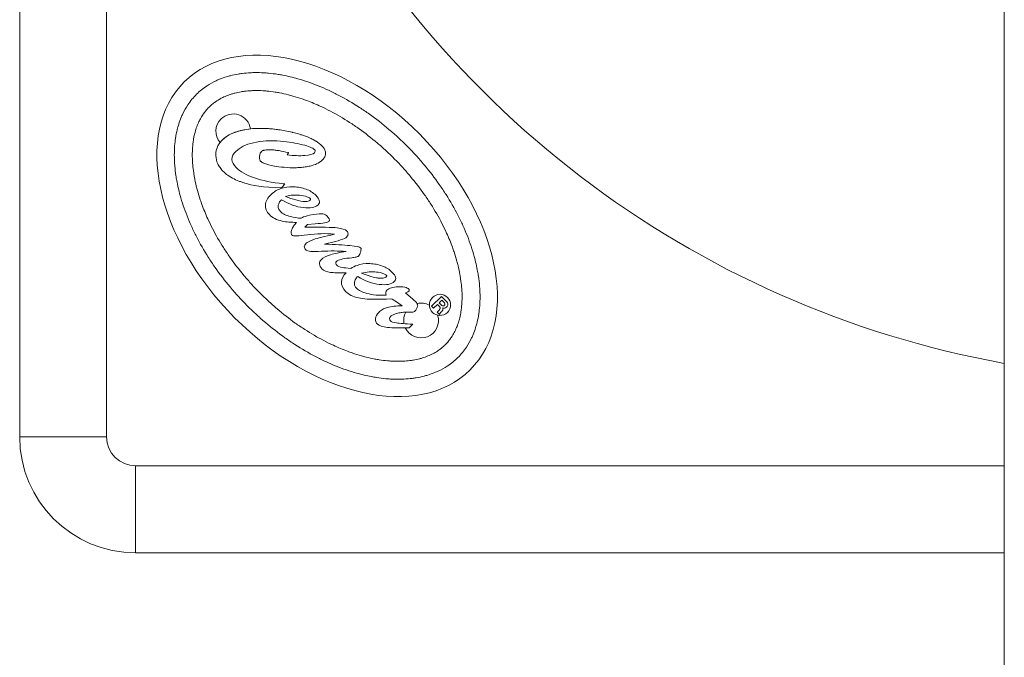
# Model space of a CAD drawing. Units: millimetres. Extents: x -7747 to 905, y 12352 to 18453.
# Drawn here: x -3857 to -3687, y 14915 to 15025 of the extents above; entities that cross this region are included whole.
import ezdxf

# ---------------------------------------------------------------- set-up
doc = ezdxf.new("R2010")
doc.units = ezdxf.units.MM

msp = doc.modelspace()

# ---------------------------------------------------------------- linework, layer by layer
at = {"color": 0, "linetype": 'Continuous', "lineweight": 0}
for p, q in [((-3856.798, 15088.719), (-3856.798, 14953.169)), ((-3686.948, 15063.133), (-3686.948, 14718.669)), ((-3686.948, 14718.669), (-3686.948, 15063.133)), ((-3841.798, 14953.169), (-3841.798, 15056.673)), ((-3810.408, 15002.211), (-3810.644, 15001.858)), ((-3811.074, 14996.84), (-3811.576, 14996.168)), ((-3811.627, 14994.099), (-3811.701, 14994.025)), ((-3807.124, 14989.824), (-3807.61, 14989.37)), ((-3805.801, 14989.937), (-3807.124, 14989.824)), ((-3803.569, 14986.596), (-3804.202, 14986.436)), ((-3799.528, 14984.084), (-3799.925, 14984.042)), ((-3798.482, 14980.851), (-3798.556, 14980.778)), ((-3795.31, 14977.653), (-3793.607, 14977.617)), ((-3789.846, 14978.189), (-3790.244, 14978.059)), ((-3790.244, 14978.059), (-3788.986, 14976.939)), ((-3789.657, 14978.293), (-3789.846, 14978.189)), ((-3785.762, 14975.723), (-3784.052, 14977.419)), ((-3784.052, 14977.419), (-3783.234, 14976.594)), ((-3792.524, 14976.967), (-3792.906, 14976.969)), ((-3791.808, 14976.451), (-3792.524, 14976.967)), ((-3790.811, 14975.801), (-3791.808, 14976.451)), ((-3788.986, 14976.939), (-3788.883, 14976.836)), ((-3788.883, 14976.836), (-3788.476, 14976.482)), ((-3785.411, 14975.369), (-3785.762, 14975.723)), ((-3784.748, 14976.027), (-3785.411, 14975.369)), ((-3784.382, 14975.659), (-3784.748, 14976.027)), ((-3784.453, 14976.319), (-3783.996, 14976.773)), ((-3783.982, 14975.845), (-3784.453, 14976.319)), ((-3783.526, 14976.298), (-3783.996, 14976.773)), ((-3784.358, 14974.308), (-3784.753, 14974.706)), ((-3784.694, 14974.823), (-3784.399, 14975.116)), ((-3784.314, 14974.352), (-3784.358, 14974.308)), ((-3783.989, 14974.82), (-3784.196, 14974.615)), ((-3788.975, 14972.624), (-3789.593, 14972.01)), ((-3841.798, 14953.169), (-3856.798, 14953.169)), ((-3686.948, 14948.169), (-3836.798, 14948.169)), ((-3836.798, 14948.169), (-3836.798, 14933.169)), ((-3836.798, 14933.169), (-3686.948, 14933.169))]:
    msp.add_line(p, q, dxfattribs=at)
for centre, radius, start, end in [((-3656.798, 15133.169), 170, 205.41228, 259.78439), ((-3819.955, 15005.905), 3, 134.77743, 220.46833), ((-3819.955, 15005.905), 3, 8.13894, 134.77743), ((-3807.656, 15032.342), 35.666, 264.06554, 264.50148), ((-3787.555, 14973.252), 3, 61.49502, 103.23347), ((-3783.775, 14976.092), 0.323, 229.91078, 39.64409), ((-3787.555, 14973.252), 3, 151.20684, 190.19088), ((-3787.555, 14973.252), 3, 204.96788, 17.85051), ((-3836.798, 14953.169), 20, 180, 270), ((-3836.798, 14953.169), 5, 180, 270)]:
    msp.add_arc(centre, radius, start, end, dxfattribs=at)
for centre, major_axis, ratio, start_param, end_param in [((-3803.755, 14989.579), (-24.652, 24.845), 0.6424592, -3.141592653589785, 3.141592653589801), ((-3802.978, 15007.656), (-10.018, -15.184), 0.7145871, 0.2458238, 0.3805048), ((-3829.776, 14763.036), (-27.688, -225.068), 0.2871658, -3.1355874, -3.0645547)]:
    msp.add_ellipse(centre, major_axis=major_axis, ratio=ratio, start_param=start_param, end_param=end_param, dxfattribs=at)
at = {"color": 0, "linetype": 'Continuous', "lineweight": 0, "extrusion": (0, 0, -1)}
for centre, major_axis, ratio, start_param, end_param in [((-3812.188, 15001.007), (3.153, 0.029), 0.2975978, 2.7582971, 2.8593149), ((-3812.188, 15001.007), (3.153, 0.029), 0.2975978, 2.4366298, 2.6544789), ((-3907.984, 14825.043), (101.388, 170.508), 0.1464756, -0.029569, 0.0378248), ((-6775.086, 16031.622), (2969.964, -1037.961), 0.0120636, -0.0247743, -0.007423), ((-3814.535, 15047.658), (8.352, -54.892), 0.3396566, 0.0906712, 0.278345), ((-3946.179, 15113.279), (140.927, -119.953), 0.0883874, 0.0074521, 0.1331145), ((-3806.742, 14994.222), (-0.0985, 0.0636), 0.8263137, 1.8305642, 2.0342144), ((-3676.769, 15016.546), (130.685, 31.067), 0.0340689, 2.9462263, 3.1207952), ((-3785.284, 14980.059), (19.822, -3.089), 0.2159606, -2.9838824, -2.7313441), ((-3802.302, 14964.583), (8.522, 17.883), 0.5527036, -0.2439817, -0.0437151), ((-3789.253, 14983.558), (14.42, 1.792), 0.0722587, 2.4750273, 2.8838441), ((-3793.33, 14980.878), (7.928, 1.38), 0.4582047, -3.0187675, -2.6162399), ((-3801.397, 15035.356), (8.348, -55.841), 0.3374269, 0.0892383, 0.2751888), ((-3797.268, 14969.449), (2.504, 12.089), 0.698182, -0.3494458, -0.0554609), ((-8804.233, 19109.683), (5012.151, -4129.607), 0.0145613, 0.0014629, 0.0228319), ((-3796.458, 14980.93), (4.524, -0.502), 0.3684179, -0.1646671, 0.2888977), ((-3790.103, 14977.288), (5.701, 0.294), 0.0349981, 2.0866423, 2.5784712), ((-3771.313, 14969.377), (24.066, -4.356), 0.241891, 3.1170489, 3.3091484), ((-3784.686, 14977.835), (1.371, -2.399), 0.5051393, -0.1349536, 0.1438137), ((-3783.672, 14978.1), (11.642, 5.145), 0.288543, 3.0316608, 3.3095453), ((-3579.57, 15024.906), (215.457, 52.117), 0.0430561, 2.9267277, 3.026239)]:
    msp.add_ellipse(centre, major_axis=major_axis, ratio=ratio, start_param=start_param, end_param=end_param, dxfattribs=at)
at = {"color": 0, "linetype": 'Continuous', "lineweight": 0}
for points, knots in [([(-3826.294, 15012.294), (-3826.846, 15011.746), (-3827.715, 15010.69), (-3828.51, 15009.281), (-3829.017, 15008.139), (-3829.309, 15007.333), (-3829.615, 15006.274), (-3829.811, 15005.385), (-3829.992, 15004.224), (-3830.085, 15003.258), (-3830.133, 15002.005), (-3830.117, 15000.969), (-3830.027, 14999.636), (-3829.898, 14998.543), (-3829.619, 14996.866), (-3829.226, 14995.146), (-3828.421, 14992.509), (-3827.48, 14990.123), (-3826.034, 14987.135), (-3824.668, 14984.756), (-3822.722, 14981.843), (-3820.984, 14979.578), (-3818.617, 14976.87), (-3816.579, 14974.816), (-3813.888, 14972.427), (-3811.637, 14970.672), (-3808.739, 14968.703), (-3806.372, 14967.319), (-3803.394, 14965.85), (-3801.016, 14964.89), (-3798.386, 14964.065), (-3796.669, 14963.658), (-3794.994, 14963.366), (-3793.901, 14963.229), (-3792.57, 14963.128), (-3791.534, 14963.104), (-3790.281, 14963.143), (-3789.313, 14963.228), (-3788.151, 14963.4), (-3787.261, 14963.589), (-3786.199, 14963.887), (-3785.392, 14964.173), (-3784.245, 14964.671), (-3783.184, 14965.26), (-3781.753, 14966.302), (-3780.65, 14967.397), (-3779.596, 14968.819), (-3779, 14969.876), (-3778.493, 14971.019), (-3778.2, 14971.824), (-3777.894, 14972.883), (-3777.698, 14973.772), (-3777.517, 14974.933), (-3777.425, 14975.9), (-3777.376, 14977.152), (-3777.392, 14978.188), (-3777.482, 14979.521), (-3777.611, 14980.615), (-3777.89, 14982.291), (-3778.284, 14984.011), (-3779.088, 14986.648), (-3780.03, 14989.034), (-3781.476, 14992.023), (-3782.842, 14994.401), (-3784.788, 14997.314), (-3786.525, 14999.579), (-3788.893, 15002.288), (-3790.931, 15004.341), (-3793.621, 15006.73), (-3795.873, 15008.485), (-3798.77, 15010.454), (-3801.138, 15011.838), (-3804.115, 15013.307), (-3806.494, 15014.267), (-3809.124, 15015.092), (-3810.841, 15015.499), (-3812.515, 15015.791), (-3813.608, 15015.928), (-3814.94, 15016.029), (-3815.976, 15016.053), (-3817.229, 15016.014), (-3818.196, 15015.929), (-3819.358, 15015.757), (-3820.249, 15015.568), (-3821.311, 15015.27), (-3822.118, 15014.984), (-3823.265, 15014.486), (-3824.679, 15013.702), (-3825.742, 15012.841), (-3826.294, 15012.294)], [0, 0, 0, 0, 0.1308997, 0.2290745, 0.2617994, 0.3272492, 0.3599742, 0.425424, 0.4581489, 0.5235988, 0.5563237, 0.6217735, 0.6544985, 0.7199483, 0.7526732, 0.850848, 0.9162979, 1.0471976, 1.1126474, 1.2435471, 1.3089969, 1.4398966, 1.5053465, 1.6362462, 1.701696, 1.8325957, 1.8980456, 2.0289453, 2.0943951, 2.2252948, 2.2907446, 2.3889194, 2.4216443, 2.4870942, 2.5198191, 2.585269, 2.6179939, 2.6834437, 2.7161686, 2.7816185, 2.8143434, 2.8797933, 2.9125182, 3.010693, 3.0761428, 3.2070425, 3.2724923, 3.3706671, 3.403392, 3.4688419, 3.5015668, 3.5670167, 3.5997416, 3.6651914, 3.6979164, 3.7633662, 3.7960911, 3.861541, 3.8942659, 3.9924407, 4.0578905, 4.1887902, 4.2542401, 4.3851397, 4.4505896, 4.5814893, 4.6469391, 4.7778388, 4.8432887, 4.9741884, 5.0396382, 5.1705379, 5.2359878, 5.3668874, 5.4323373, 5.5305121, 5.563237, 5.6286868, 5.6614118, 5.7268616, 5.7595865, 5.8250364, 5.8577613, 5.9232111, 5.9559361, 6.0213859, 6.0541108, 6.1522856, 6.2831853, 6.2831853, 6.2831853, 6.2831853]), ([(-3824.111, 15010.093), (-3823.909, 15010.293), (-3823.54, 15010.624), (-3823.078, 15010.97), (-3822.713, 15011.215), (-3822.461, 15011.371), (-3822.067, 15011.595), (-3821.654, 15011.805), (-3820.994, 15012.092), (-3820.365, 15012.316), (-3819.521, 15012.552), (-3818.801, 15012.705), (-3817.846, 15012.847), (-3817.038, 15012.918), (-3815.976, 15012.951), (-3815.086, 15012.931), (-3813.929, 15012.844), (-3812.969, 15012.723), (-3811.732, 15012.508), (-3810.714, 15012.282), (-3809.414, 15011.934), (-3808.353, 15011.601), (-3806.74, 15011.022), (-3805.1, 15010.336), (-3802.623, 15009.113), (-3800.418, 15007.825), (-3797.71, 15005.985), (-3795.598, 15004.339), (-3793.071, 15002.096), (-3791.155, 15000.165), (-3788.932, 14997.621), (-3787.302, 14995.496), (-3785.483, 14992.774), (-3784.212, 14990.559), (-3783.008, 14988.072), (-3782.335, 14986.427), (-3781.769, 14984.809), (-3781.444, 14983.746), (-3781.106, 14982.443), (-3780.889, 14981.424), (-3780.682, 14980.185), (-3780.57, 14979.224), (-3780.491, 14978.066), (-3780.478, 14977.176), (-3780.519, 14976.115), (-3780.597, 14975.307), (-3780.746, 14974.353), (-3780.904, 14973.634), (-3781.148, 14972.793), (-3781.376, 14972.165), (-3781.7, 14971.434), (-3781.989, 14970.893), (-3782.346, 14970.327), (-3782.6, 14969.974), (-3782.869, 14969.638), (-3783.056, 14969.422), (-3783.298, 14969.163), (-3783.499, 14968.964), (-3783.76, 14968.724), (-3783.977, 14968.539), (-3784.315, 14968.272), (-3784.67, 14968.02), (-3785.238, 14967.668), (-3785.782, 14967.384), (-3786.515, 14967.065), (-3787.145, 14966.842), (-3787.988, 14966.605), (-3788.708, 14966.452), (-3789.663, 14966.31), (-3790.472, 14966.239), (-3791.534, 14966.206), (-3792.423, 14966.226), (-3793.58, 14966.314), (-3794.541, 14966.434), (-3795.778, 14966.65), (-3796.796, 14966.875), (-3798.096, 14967.224), (-3799.156, 14967.556), (-3800.77, 14968.135), (-3802.41, 14968.821), (-3804.887, 14970.044), (-3807.092, 14971.332), (-3809.8, 14973.172), (-3811.912, 14974.818), (-3814.439, 14977.062), (-3816.354, 14978.992), (-3818.578, 14981.536), (-3820.208, 14983.661), (-3822.027, 14986.384), (-3823.298, 14988.598), (-3824.501, 14991.085), (-3825.174, 14992.73), (-3825.741, 14994.348), (-3826.065, 14995.411), (-3826.404, 14996.714), (-3826.621, 14997.733), (-3826.827, 14998.972), (-3826.94, 14999.934), (-3827.018, 15001.091), (-3827.032, 15001.981), (-3826.991, 15003.043), (-3826.913, 15003.85), (-3826.764, 15004.804), (-3826.605, 15005.523), (-3826.362, 15006.365), (-3826.134, 15006.993), (-3825.842, 15007.65), (-3825.629, 15008.062), (-3825.402, 15008.453), (-3825.243, 15008.704), (-3824.995, 15009.067), (-3824.646, 15009.526), (-3824.312, 15009.893), (-3824.111, 15010.093)], [0, 0, 0, 0, 0.0654498, 0.1145372, 0.1308997, 0.1636246, 0.1799871, 0.2290745, 0.2617994, 0.3272492, 0.3599742, 0.425424, 0.4581489, 0.5235988, 0.5563237, 0.6217735, 0.6544985, 0.7199483, 0.7526732, 0.8181231, 0.850848, 0.9162979, 0.9490228, 1.0471976, 1.1126474, 1.2435471, 1.3089969, 1.4398966, 1.5053465, 1.6362462, 1.701696, 1.8325957, 1.8980456, 2.0289453, 2.0943951, 2.1925699, 2.2252948, 2.2907446, 2.3234696, 2.3889194, 2.4216443, 2.4870942, 2.5198191, 2.585269, 2.6179939, 2.6834437, 2.7161686, 2.7816185, 2.8143434, 2.8797933, 2.9125182, 2.977968, 3.010693, 3.0597803, 3.0761428, 3.1088677, 3.1252302, 3.1579551, 3.1743176, 3.2070425, 3.223405, 3.2724923, 3.3052173, 3.3706671, 3.403392, 3.4688419, 3.5015668, 3.5670167, 3.5997416, 3.6651914, 3.6979164, 3.7633662, 3.7960911, 3.861541, 3.8942659, 3.9597157, 3.9924407, 4.0578905, 4.0906154, 4.1887902, 4.2542401, 4.3851397, 4.4505896, 4.5814893, 4.6469391, 4.7778388, 4.8432887, 4.9741884, 5.0396382, 5.1705379, 5.2359878, 5.3341625, 5.3668874, 5.4323373, 5.4650622, 5.5305121, 5.563237, 5.6286868, 5.6614118, 5.7268616, 5.7595865, 5.8250364, 5.8577613, 5.9232111, 5.9559361, 6.0213859, 6.0541108, 6.1031982, 6.1195607, 6.1522856, 6.1686481, 6.2177355, 6.2831853, 6.2831853, 6.2831853, 6.2831853]), ([(-3812.125, 15006.18), (-3812.265, 15006.201), (-3812.399, 15006.219), (-3814.309, 15006.466), (-3816.179, 15006.517), (-3817.952, 15006.188), (-3817.952, 15006.188), (-3817.952, 15006.188)], [1.2588503, 1.2588503, 1.2588503, 1.2588503, 1.6235555, 1.6235555, 6.7809881, 6.7809881, 6.7810437, 6.7810437, 6.7810437, 6.7810437]), ([(-3817.952, 15006.188), (-3817.952, 15006.188), (-3817.952, 15006.188), (-3817.952, 15006.188), (-3817.953, 15006.188), (-3817.954, 15006.187), (-3817.955, 15006.187), (-3817.957, 15006.187), (-3817.959, 15006.187), (-3817.974, 15006.184), (-3817.987, 15006.181), (-3818.027, 15006.174), (-3818.053, 15006.169), (-3818.132, 15006.154), (-3818.184, 15006.143), (-3818.438, 15006.09), (-3818.639, 15006.043), (-3819.208, 15005.892), (-3819.574, 15005.774), (-3820.251, 15005.498), (-3820.566, 15005.344), (-3821.005, 15005.078), (-3821.142, 15004.988), (-3821.814, 15004.495), (-3822.181, 15004.068), (-3822.552, 15003.496), (-3822.665, 15003.278), (-3822.804, 15002.912), (-3822.987, 15002.427), (-3822.959, 15001.745)], [0.36203941, 0.36203941, 0.36203941, 0.36203941, 0.36210453, 0.36210453, 0.36218137, 0.36218137, 0.36248868, 0.36248868, 0.36310312, 0.36310312, 0.36800979, 0.36800979, 0.37777607, 0.37777607, 0.3971214, 0.3971214, 0.47203225, 0.47203225, 0.61084296, 0.61084296, 0.73747545, 0.73747545, 0.79716713, 0.79716713, 1.0400636, 1.0400636, 1.17752822, 1.17752822, 1.25885005, 1.25885005, 1.25885005, 1.25885005]), ([(-3809.66, 15005.701), (-3809.706, 15005.713), (-3809.753, 15005.725), (-3810.568, 15005.929), (-3811.424, 15006.074), (-3812.125, 15006.18)], [6.7810451, 6.7810451, 6.7810451, 6.7810451, 6.8906968, 6.8906968, 8.7125138, 8.7125138, 8.7125138, 8.7125138]), ([(-3807.52, 15005.077), (-3807.677, 15005.13), (-3807.877, 15005.197), (-3808.33, 15005.339), (-3808.507, 15005.393), (-3809.007, 15005.538), (-3809.333, 15005.624), (-3809.66, 15005.701)], [8.7125143, 8.7125143, 8.7125143, 8.7125143, 9.3772419, 9.3772419, 9.8022276, 9.8022276, 10.5752727, 10.5752727, 10.5752727, 10.5752727]), ([(-3805.834, 15004.292), (-3806.044, 15004.411), (-3806.279, 15004.533), (-3806.642, 15004.707), (-3806.785, 15004.773), (-3807.005, 15004.869), (-3807.081, 15004.901), (-3807.257, 15004.974), (-3807.367, 15005.019), (-3807.52, 15005.077)], [10.5752734, 10.5752734, 10.5752734, 10.5752734, 12.0776432, 12.0776432, 13.0450561, 13.0450561, 13.5537077, 13.5537077, 14.2108197, 14.2108197, 14.2108197, 14.2108197]), ([(-3811.344, 14996.867), (-3813.295, 14997.07), (-3814.95, 14997.406), (-3816.296, 14997.86), (-3817.717, 14998.35), (-3818.773, 14998.941), (-3819.46, 14999.634), (-3819.927, 15000.104), (-3820.16, 15000.574), (-3820.174, 15001.06), (-3820.171, 15001.559), (-3819.95, 15002.013), (-3819.522, 15002.438), (-3818.845, 15003.11), (-3817.829, 15003.619), (-3816.448, 15003.938), (-3815.066, 15004.255), (-3813.526, 15004.351), (-3811.795, 15004.199), (-3810.401, 15004.09), (-3809.153, 15003.895), (-3808.039, 15003.596), (-3806.909, 15003.312), (-3806.236, 15003.046), (-3805.972, 15002.78), (-3805.871, 15002.677), (-3805.811, 15002.589), (-3805.811, 15002.501), (-3805.828, 15002.399), (-3805.871, 15002.295), (-3805.959, 15002.208), (-3806.195, 15001.974), (-3806.768, 15001.814), (-3807.635, 15001.745), (-3808.516, 15001.66), (-3809.514, 15001.694), (-3810.644, 15001.858)], [0.00118376, 0.00118376, 0.00118376, 0.00118376, 0.02702703, 0.02702703, 0.02702704, 0.05405405, 0.05405405, 0.05405406, 0.08108108, 0.08108108, 0.08108109, 0.10810811, 0.10810811, 0.10810812, 0.13513514, 0.13513514, 0.13513515, 0.16216216, 0.16216216, 0.16216217, 0.18918919, 0.18918919, 0.1891892, 0.21621622, 0.21621622, 0.21621623, 0.24324324, 0.24324324, 0.24324325, 0.27027027, 0.27027027, 0.27027028, 0.2972973, 0.2972973, 0.29729731, 0.32432433, 0.32432433, 0.32432433, 0.32432433]), ([(-3804.052, 15002.171), (-3804.052, 15002.188), (-3804.053, 15002.204), (-3804.068, 15002.424), (-3804.124, 15002.617), (-3804.268, 15002.907), (-3804.332, 15003.009), (-3804.441, 15003.158), (-3804.482, 15003.208), (-3804.546, 15003.282), (-3804.569, 15003.307), (-3804.603, 15003.345), (-3804.615, 15003.357), (-3804.633, 15003.376), (-3804.639, 15003.382), (-3804.648, 15003.391), (-3804.651, 15003.395), (-3804.656, 15003.399), (-3804.657, 15003.401), (-3804.659, 15003.403), (-3804.66, 15003.404), (-3804.661, 15003.405), (-3804.662, 15003.405), (-3804.662, 15003.406), (-3804.663, 15003.406), (-3804.828, 15003.573), (-3805.006, 15003.728), (-3805.292, 15003.946), (-3805.394, 15004.018), (-3805.552, 15004.122), (-3805.606, 15004.156), (-3805.689, 15004.207), (-3805.718, 15004.224), (-3805.775, 15004.258), (-3805.804, 15004.275), (-3805.834, 15004.292)], [14.2108205, 14.2108205, 14.2108205, 14.2108205, 14.3172347, 14.3172347, 15.6254063, 15.6254063, 16.3972798, 16.3972798, 16.8125726, 16.8125726, 17.0287922, 17.0287922, 17.1391665, 17.1391665, 17.1949332, 17.1949332, 17.2229629, 17.2229629, 17.2370146, 17.2370146, 17.2440497, 17.2440497, 17.2475695, 17.2475695, 17.24933, 17.24933, 18.7589043, 18.7589043, 19.5592588, 19.5592588, 19.9742651, 19.9742651, 20.1859833, 20.1859833, 20.4002833, 20.4002833, 20.4002833, 20.4002833]), ([(-3822.959, 15001.745), (-3822.959, 15001.738), (-3822.959, 15001.73), (-3822.943, 15001.232), (-3822.832, 15000.763), (-3822.519, 15000.079), (-3822.387, 14999.853), (-3822.156, 14999.527), (-3822.071, 14999.417), (-3821.936, 14999.257), (-3821.889, 14999.204), (-3821.817, 14999.124), (-3821.792, 14999.098), (-3821.754, 14999.058), (-3821.742, 14999.045), (-3821.43, 14998.723), (-3820.924, 14998.27), (-3819.74, 14997.633), (-3819.384, 14997.472), (-3818.829, 14997.254), (-3818.633, 14997.183), (-3818.334, 14997.083), (-3818.232, 14997.05), (-3818.076, 14997.002), (-3818.024, 14996.986), (-3816.788, 14996.621), (-3814.854, 14996.162), (-3811.576, 14996.168), (-3811.576, 14996.168), (-3811.576, 14996.168), (-3811.576, 14996.169), (-3811.574, 14996.171), (-3811.572, 14996.173), (-3811.565, 14996.183), (-3811.558, 14996.192), (-3811.498, 14996.272), (-3811.445, 14996.344), (-3811.391, 14996.416)], [0.05293851, 0.05293851, 0.05293851, 0.05293851, 0.05382794, 0.05382794, 0.11193188, 0.11193188, 0.14291895, 0.14291895, 0.15925609, 0.15925609, 0.16769404, 0.16769404, 0.17198666, 0.17198666, 0.17415211, 0.17415211, 0.22505357, 0.22505357, 0.24570015, 0.24570015, 0.25676016, 0.25676016, 0.26248445, 0.26248445, 0.26539608, 0.26539608, 0.33106703, 0.33106703, 0.33107122, 0.33107122, 0.33122079, 0.33122079, 0.3319361, 0.3319361, 0.33509834, 0.33509834, 0.36203938, 0.36203938, 0.36203938, 0.36203938]), ([(-3815.429, 15001.555), (-3815.445, 15001.366), (-3815.433, 15001.241), (-3815.408, 15001.085), (-3815.389, 15001.015), (-3815.317, 15000.834), (-3815.257, 15000.762), (-3815.144, 15000.648), (-3815.056, 15000.59), (-3814.816, 15000.458), (-3814.627, 15000.396), (-3814.41, 15000.303), (-3814.04, 15000.181), (-3813.411, 15000.021)], [33.8661385, 33.8661385, 33.8661385, 33.8661385, 34.0813041, 34.0813041, 34.2581456, 34.2581456, 34.5617348, 34.5617348, 35.0376716, 35.0376716, 35.8844013, 35.8844013, 39.2252581, 39.2252581, 39.2252581, 39.2252581]), ([(-3813.444, 15002.735), (-3813.558, 15002.738), (-3813.658, 15002.738), (-3813.932, 15002.736), (-3814.113, 15002.728), (-3814.417, 15002.695), (-3814.559, 15002.673), (-3814.741, 15002.621), (-3814.795, 15002.603), (-3814.983, 15002.523), (-3815.05, 15002.461), (-3815.173, 15002.333), (-3815.24, 15002.227), (-3815.324, 15002.038), (-3815.35, 15001.96), (-3815.382, 15001.837), (-3815.392, 15001.794), (-3815.404, 15001.727), (-3815.408, 15001.704), (-3815.419, 15001.636), (-3815.425, 15001.594), (-3815.429, 15001.555)], [39.22525825, 39.22525825, 39.22525825, 39.22525825, 39.26135706, 39.26135706, 39.32157658, 39.32157658, 39.36838322, 39.36838322, 39.38771543, 39.38771543, 39.43945336, 39.43945336, 39.56281677, 39.56281677, 39.64335158, 39.64335158, 39.68728353, 39.68728353, 39.71026587, 39.71026587, 39.75496464, 39.75496464, 39.75496464, 39.75496464]), ([(-3812.051, 15002.569), (-3812.051, 15002.569), (-3812.051, 15002.569), (-3812.051, 15002.569), (-3812.051, 15002.569), (-3812.051, 15002.569), (-3812.051, 15002.569), (-3812.051, 15002.569), (-3812.051, 15002.569), (-3812.052, 15002.569), (-3812.052, 15002.569), (-3812.054, 15002.569), (-3812.054, 15002.569), (-3812.116, 15002.579), (-3812.176, 15002.588), (-3812.355, 15002.615), (-3812.474, 15002.632), (-3812.709, 15002.663), (-3812.826, 15002.678), (-3813.15, 15002.713), (-3813.307, 15002.732), (-3813.444, 15002.735)], [39.75496471, 39.75496471, 39.75496471, 39.75496471, 39.75496741, 39.75496741, 39.7549705, 39.7549705, 39.7549829, 39.7549829, 39.75500768, 39.75500768, 39.75510682, 39.75510682, 39.75530506, 39.75530506, 39.767928, 39.767928, 39.79275023, 39.79275023, 39.81696089, 39.81696089, 39.86019181, 39.86019181, 39.86019181, 39.86019181]), ([(-3810.644, 15001.858), (-3810.644, 15001.858), (-3810.644, 15001.858), (-3810.644, 15001.858), (-3810.644, 15001.858), (-3810.644, 15001.858), (-3810.643, 15001.858), (-3810.642, 15001.86), (-3810.642, 15001.861), (-3810.629, 15001.881), (-3810.616, 15001.899), (-3810.584, 15001.948), (-3810.563, 15001.979), (-3810.502, 15002.071), (-3810.462, 15002.131), (-3810.418, 15002.197), (-3810.414, 15002.203), (-3810.409, 15002.21), (-3810.409, 15002.21), (-3810.408, 15002.211), (-3810.408, 15002.211), (-3810.408, 15002.211), (-3810.408, 15002.211), (-3810.408, 15002.211), (-3810.408, 15002.211), (-3810.408, 15002.211), (-3810.408, 15002.211), (-3810.409, 15002.211), (-3810.409, 15002.211), (-3810.41, 15002.212), (-3810.411, 15002.212), (-3810.427, 15002.216), (-3810.441, 15002.22), (-3811.024, 15002.368), (-3811.552, 15002.495), (-3812.051, 15002.569), (-3812.051, 15002.569), (-3812.051, 15002.569)], [39.8601918, 39.8601918, 39.8601918, 39.8601918, 39.8601968, 39.8601968, 39.860386, 39.860386, 39.8612902, 39.8612902, 39.8716649, 39.8716649, 40.0050653, 40.0050653, 40.2341053, 40.2341053, 40.677979, 40.677979, 40.7221057, 40.7221057, 40.725951, 40.725951, 40.7266747, 40.7266747, 40.7267269, 40.7267269, 40.7267465, 40.7267465, 40.7268437, 40.7268437, 40.7270381, 40.7270381, 40.7285931, 40.7285931, 40.7534691, 40.7534691, 41.702048, 41.702048, 41.702051, 41.702051, 41.702051, 41.702051]), ([(-3806.718, 14999.907), (-3806.192, 15000.08), (-3805.822, 15000.18), (-3805.22, 15000.461), (-3804.867, 15000.69), (-3804.57, 15000.984), (-3804.57, 15000.984), (-3804.57, 15000.984), (-3804.57, 15000.984), (-3804.57, 15000.984), (-3804.57, 15000.984), (-3804.57, 15000.984), (-3804.57, 15000.984), (-3804.57, 15000.984), (-3804.57, 15000.984), (-3804.569, 15000.985), (-3804.569, 15000.985), (-3804.566, 15000.988), (-3804.563, 15000.991), (-3804.549, 15001.005), (-3804.538, 15001.016), (-3804.507, 15001.049), (-3804.486, 15001.072), (-3804.389, 15001.182), (-3804.32, 15001.277), (-3804.206, 15001.472), (-3804.16, 15001.571), (-3804.07, 15001.839), (-3804.047, 15002.005), (-3804.052, 15002.171)], [20.400284, 20.400284, 20.400284, 20.400284, 22.0990183, 22.0990183, 24.9748828, 24.9748828, 24.974998, 24.974998, 24.9750926, 24.9750926, 24.9754707, 24.9754707, 24.9762268, 24.9762268, 24.9777389, 24.9777389, 24.9807623, 24.9807623, 25.0049132, 25.0049132, 25.1008782, 25.1008782, 25.2898387, 25.2898387, 26.0112686, 26.0112686, 26.6912468, 26.6912468, 27.7644206, 27.7644206, 27.7644206, 27.7644206]), ([(-3813.411, 15000.021), (-3813.411, 15000.021), (-3813.411, 15000.021), (-3812.788, 14999.879), (-3811.54, 14999.683), (-3810.154, 14999.627)], [30.5795614, 30.5795614, 30.5795614, 30.5795614, 30.5796653, 30.5796653, 33.8661385, 33.8661385, 33.8661385, 33.8661385]), ([(-3810.154, 14999.627), (-3810.154, 14999.627), (-3810.154, 14999.627), (-3810.154, 14999.627), (-3810.153, 14999.627), (-3810.153, 14999.627), (-3810.153, 14999.627), (-3810.152, 14999.627), (-3810.151, 14999.627), (-3810.149, 14999.627), (-3810.148, 14999.627), (-3810.144, 14999.627), (-3810.141, 14999.627), (-3810.133, 14999.626), (-3810.128, 14999.626), (-3810.112, 14999.626), (-3810.101, 14999.626), (-3810.069, 14999.625), (-3810.047, 14999.624), (-3809.942, 14999.622), (-3809.857, 14999.621), (-3809.61, 14999.619), (-3809.447, 14999.62), (-3808.981, 14999.628), (-3808.676, 14999.641), (-3808.099, 14999.684), (-3807.822, 14999.713), (-3807.233, 14999.797), (-3806.957, 14999.851), (-3806.718, 14999.907)], [27.7644206, 27.7644206, 27.7644206, 27.7644206, 27.7644848, 27.7644848, 27.764884, 27.764884, 27.7652832, 27.7652832, 27.7668798, 27.7668798, 27.7700721, 27.7700721, 27.7764532, 27.7764532, 27.7892018, 27.7892018, 27.8146445, 27.8146445, 27.8653116, 27.8653116, 28.0650762, 28.0650762, 28.4508936, 28.4508936, 29.1695244, 29.1695244, 29.8236463, 29.8236463, 30.5795614, 30.5795614, 30.5795614, 30.5795614]), ([(-3809.565, 14996.322), (-3809.187, 14996.313), (-3808.811, 14996.276), (-3808.078, 14996.14), (-3807.723, 14996.043), (-3807.378, 14995.916)], [-0.22346337, -0.22346337, -0.22346337, -0.22346337, -0.11022094, -0.11022094, 0, 0, 0, 0]), ([(-3810.95, 14994.653), (-3810.359, 14994.821), (-3809.593, 14994.959), (-3808.518, 14994.882), (-3807.947, 14994.832), (-3807.351, 14994.666), (-3807.146, 14994.602), (-3806.853, 14994.439), (-3806.799, 14994.401), (-3806.709, 14994.325), (-3806.685, 14994.303), (-3806.668, 14994.287), (-3806.667, 14994.286), (-3806.666, 14994.285)], [-0.23992148, -0.23992148, -0.23992148, -0.23992148, -0.05539849, -0.05539849, -0.01524051, -0.01524051, -0.00555141, -0.00555141, -0.00177257, -0.00177257, -0.00011392, -0.00011392, 0, 0, 0, 0]), ([(-3806.652, 14994.266), (-3806.648, 14994.261), (-3806.643, 14994.255), (-3806.638, 14994.243), (-3806.636, 14994.237), (-3806.631, 14994.215), (-3806.63, 14994.202), (-3806.635, 14994.163), (-3806.646, 14994.141), (-3806.691, 14994.055), (-3806.705, 14994.034), (-3806.809, 14993.949), (-3806.879, 14993.902), (-3807.14, 14993.825), (-3807.316, 14993.796), (-3808.48, 14993.803), (-3809.744, 14994.196), (-3810.95, 14994.653)], [-0.038172585, -0.038172585, -0.038172585, -0.038172585, -0.036263558, -0.036263558, -0.035352093, -0.035352093, -0.033996436, -0.033996436, -0.031368227, -0.031368227, -0.026860346, -0.026860346, -0.021924406, -0.021924406, -0.017176341, -0.017176341, -0.0000616, -0.0000616, -0.0000616, -0.0000616]), ([(-3811.701, 14994.025), (-3811.755, 14993.972), (-3811.934, 14993.795), (-3812.104, 14993.457), (-3812.138, 14993.372), (-3812.186, 14993.2), (-3812.2, 14993.114), (-3812.205, 14993.028)], [-0.13942251, -0.13942251, -0.13942251, -0.13942251, -0.05342339, -0.05342339, -0.02601663, -0.02601663, 0, 0, 0, 0]), ([(-3803.872, 14991.382), (-3803.763, 14991.272), (-3803.647, 14991.145), (-3803.525, 14990.973), (-3803.492, 14990.922), (-3803.447, 14990.833), (-3803.429, 14990.79), (-3803.421, 14990.748)], [-0.076007318, -0.076007318, -0.076007318, -0.076007318, -0.029979611, -0.029979611, -0.012846056, -0.012846056, 0, 0, 0, 0]), ([(-3809.031, 14990.185), (-3809.473, 14990.186), (-3809.924, 14990.203), (-3810.738, 14990.274), (-3811.127, 14990.324), (-3811.494, 14990.399)], [-0.24455307, -0.24455307, -0.24455307, -0.24455307, -0.11252125, -0.11252125, 0, 0, 0, 0]), ([(-3809.872, 14988.938), (-3809.788, 14989.152), (-3809.672, 14989.359), (-3809.392, 14989.774), (-3809.216, 14989.987), (-3809.031, 14990.185)], [-0.1504074, -0.1504074, -0.1504074, -0.1504074, -0.08122483, -0.08122483, 0, 0, 0, 0]), ([(-3807.61, 14989.37), (-3807.61, 14989.37), (-3806.185, 14989.38), (-3804.997, 14989.361), (-3804.057, 14989.357)], [0.7130434783, 0.7130434783, 0.7130434783, 0.7130434783, 0.7130434883, 0.7217391304, 0.7217391304, 0.7217391304, 0.7217391304]), ([(-3809.816, 14987.971), (-3809.867, 14988.023), (-3809.908, 14988.083), (-3809.968, 14988.221), (-3809.984, 14988.297), (-3809.993, 14988.461), (-3809.984, 14988.549), (-3809.945, 14988.738), (-3809.911, 14988.841), (-3809.872, 14988.938)], [-0.10296942, -0.10296942, -0.10296942, -0.10296942, -0.08091002, -0.08091002, -0.05773274, -0.05773274, -0.03157163, -0.03157163, 0, 0, 0, 0]), ([(-3807.145, 14988.048), (-3807.145, 14988.048), (-3808.776, 14987.834), (-3809.655, 14987.809), (-3809.816, 14987.971)], [0.4608695652, 0.4608695652, 0.4608695652, 0.4608695652, 0.4608695752, 0.4695652174, 0.4695652174, 0.4695652174, 0.4695652174]), ([(-3800.36, 14988.697), (-3800.295, 14988.631), (-3800.243, 14988.555), (-3800.173, 14988.383), (-3800.157, 14988.291), (-3800.157, 14988.198)], [-0.05583675, -0.05583675, -0.05583675, -0.05583675, -0.02800282, -0.02800282, 0, 0, 0, 0]), ([(-3804.202, 14986.436), (-3804.202, 14986.436), (-3802.366, 14986.385), (-3800.912, 14986.305), (-3799.827, 14986.186)], [0.7739130435, 0.7739130435, 0.7739130435, 0.7739130435, 0.7739130535, 0.7826086957, 0.7826086957, 0.7826086957, 0.7826086957]), ([(-3799.827, 14986.186), (-3799.827, 14986.186), (-3798.742, 14986.093), (-3798.111, 14985.956), (-3797.981, 14985.825)], [0.7826086957, 0.7826086957, 0.7826086957, 0.7826086957, 0.7826087057, 0.7913043478, 0.7913043478, 0.7913043478, 0.7913043478]), ([(-3798.353, 14984.373), (-3798.391, 14984.335), (-3798.447, 14984.304), (-3798.58, 14984.246), (-3798.67, 14984.22), (-3798.991, 14984.141), (-3799.283, 14984.106), (-3799.528, 14984.084)], [-0.11730936, -0.11730936, -0.11730936, -0.11730936, -0.09918484, -0.09918484, -0.07382006, -0.07382006, 0, 0, 0, 0]), ([(-3797.966, 14985.164), (-3798.008, 14985.005), (-3798.063, 14984.84), (-3798.191, 14984.578), (-3798.262, 14984.462), (-3798.353, 14984.373)], [-0.087282872, -0.087282872, -0.087282872, -0.087282872, -0.038079648, -0.038079648, 0, 0, 0, 0]), ([(-3797.981, 14985.825), (-3797.969, 14985.814), (-3797.96, 14985.8), (-3797.943, 14985.769), (-3797.936, 14985.752), (-3797.918, 14985.689), (-3797.913, 14985.639), (-3797.91, 14985.458), (-3797.938, 14985.296), (-3797.966, 14985.164)], [-0.064623386, -0.064623386, -0.064623386, -0.064623386, -0.059734442, -0.059734442, -0.054164131, -0.054164131, -0.040390513, -0.040390513, 0, 0, 0, 0]), ([(-3804.657, 14982.182), (-3804.722, 14982.248), (-3804.785, 14982.32), (-3804.882, 14982.456), (-3804.922, 14982.523), (-3804.949, 14982.593)], [-0.050061361, -0.050061361, -0.050061361, -0.050061361, -0.02243247, -0.02243247, 0, 0, 0, 0]), ([(-3801.363, 14983.812), (-3801.519, 14983.776), (-3801.679, 14983.728), (-3801.961, 14983.597), (-3802.065, 14983.526), (-3802.142, 14983.45)], [-0.067004561, -0.067004561, -0.067004561, -0.067004561, -0.032446335, -0.032446335, 0, 0, 0, 0]), ([(-3799.925, 14984.042), (-3799.925, 14984.042), (-3800.513, 14983.985), (-3801.011, 14983.899), (-3801.363, 14983.812)], [0.8260869565, 0.8260869565, 0.8260869565, 0.8260869565, 0.8260869665, 0.8347826087, 0.8347826087, 0.8347826087, 0.8347826087]), ([(-3794.22, 14982.655), (-3793.913, 14982.552), (-3793.622, 14982.413), (-3793.068, 14982.064), (-3792.812, 14981.855), (-3792.579, 14981.62)], [-0.19637336, -0.19637336, -0.19637336, -0.19637336, -0.09928207, -0.09928207, 0, 0, 0, 0]), ([(-3798.556, 14980.778), (-3798.612, 14980.722), (-3798.795, 14980.541), (-3798.959, 14980.201), (-3798.991, 14980.116), (-3799.034, 14979.942), (-3799.045, 14979.854), (-3799.046, 14979.766)], [-0.13968448, -0.13968448, -0.13968448, -0.13968448, -0.05373999, -0.05373999, -0.02642901, -0.02642901, 0, 0, 0, 0]), ([(-3795.236, 14981.616), (-3794.989, 14981.585), (-3794.329, 14981.5), (-3793.788, 14981.235), (-3793.709, 14981.19), (-3793.608, 14981.115), (-3793.58, 14981.092), (-3793.514, 14981.032), (-3793.505, 14981.018), (-3793.494, 14980.998), (-3793.489, 14980.984), (-3793.485, 14980.955), (-3793.486, 14980.94), (-3793.494, 14980.913), (-3793.502, 14980.893), (-3793.521, 14980.852), (-3793.538, 14980.823), (-3793.564, 14980.79), (-3793.571, 14980.782), (-3793.58, 14980.773), (-3793.581, 14980.772), (-3793.63, 14980.724), (-3793.686, 14980.689), (-3793.848, 14980.613), (-3793.965, 14980.586), (-3794.348, 14980.533), (-3794.666, 14980.553), (-3795.198, 14980.618), (-3796.121, 14980.748), (-3797.806, 14981.406)], [-0.94656195, -0.94656195, -0.94656195, -0.94656195, -0.87163701, -0.87163701, -0.85868412, -0.85868412, -0.85335841, -0.85335841, -0.84574545, -0.84574545, -0.83236723, -0.83236723, -0.81928004, -0.81928004, -0.80668373, -0.80668373, -0.77782833, -0.77782833, -0.76868089, -0.76868089, -0.76679166, -0.76679166, -0.69632455, -0.69632455, -0.57579065, -0.57579065, -0.28213569, -0.28213569, -0.000001, -0.000001, -0.000001, -0.000001]), ([(-3799.046, 14979.766), (-3799.053, 14979.679), (-3799.052, 14979.592), (-3799.029, 14979.421), (-3799.008, 14979.338), (-3798.946, 14979.176), (-3798.906, 14979.1), (-3798.807, 14978.95), (-3798.748, 14978.878), (-3798.682, 14978.812)], [-0.10592046, -0.10592046, -0.10592046, -0.10592046, -0.07973195, -0.07973195, -0.0539243, -0.0539243, -0.02790004, -0.02790004, 0, 0, 0, 0]), ([(-3791.488, 14979.078), (-3791.323, 14979.082), (-3790.8, 14979.097), (-3790.2, 14978.964), (-3790.061, 14978.923), (-3789.832, 14978.815), (-3789.734, 14978.753), (-3789.654, 14978.673)], [-0.21844202, -0.21844202, -0.21844202, -0.21844202, -0.07569265, -0.07569265, -0.03393499, -0.03393499, 0, 0, 0, 0]), ([(-3793.607, 14977.617), (-3793.607, 14977.617), (-3793.652, 14977.808), (-3793.651, 14977.955), (-3793.635, 14978.118)], [0.0086956522, 0.0086956522, 0.0086956522, 0.0086956522, 0.0086956622, 0.0173913043, 0.0173913043, 0.0173913043, 0.0173913043]), ([(-3788.476, 14976.482), (-3788.428, 14976.434), (-3788.286, 14976.291), (-3788.179, 14976.031), (-3788.16, 14975.964), (-3788.142, 14975.826), (-3788.144, 14975.757), (-3788.154, 14975.689)], [-0.1050712, -0.1050712, -0.1050712, -0.1050712, -0.04172112, -0.04172112, -0.02078957, -0.02078957, 0, 0, 0, 0]), ([(-3783.234, 14976.594), (-3783.234, 14976.594), (-3783.044, 14976.402), (-3782.942, 14976.24), (-3782.928, 14976.049)], [0.076923077, 0.076923077, 0.076923077, 0.076923077, 0.076923087, 0.115384615, 0.115384615, 0.115384615, 0.115384615]), ([(-3790.214, 14974.697), (-3790.472, 14974.691), (-3790.73, 14974.669), (-3791.25, 14974.593), (-3791.512, 14974.538), (-3791.77, 14974.469)], [-0.15743999, -0.15743999, -0.15743999, -0.15743999, -0.07999429, -0.07999429, 0, 0, 0, 0]), ([(-3784.753, 14974.706), (-3784.748, 14974.711), (-3784.744, 14974.714), (-3784.72, 14974.768), (-3784.709, 14974.794), (-3784.694, 14974.823)], [0.0000005011, 0.0000005011, 0.0000005011, 0.0000005011, 0.0021909391, 0.0021909391, 0.0035085811, 0.0035085811, 0.0035085811, 0.0035085811]), ([(-3784.399, 14975.116), (-3784.39, 14975.125), (-3784.383, 14975.132), (-3784.355, 14975.181), (-3784.347, 14975.196), (-3784.34, 14975.203)], [0.0000005022, 0.0000005022, 0.0000005022, 0.0000005022, 0.0038634828, 0.0038634828, 0.0057947845, 0.0057947845, 0.0057947845, 0.0057947845]), ([(-3784.196, 14974.615), (-3784.204, 14974.607), (-3784.232, 14974.579), (-3784.275, 14974.513), (-3784.289, 14974.484), (-3784.299, 14974.455)], [0.0000005042, 0.0000005042, 0.0000005042, 0.0000005042, 0.003748745, 0.003748745, 0.0061861196, 0.0061861196, 0.0061861196, 0.0061861196]), ([(-3783.825, 14975.421), (-3783.804, 14975.372), (-3783.789, 14975.318), (-3783.781, 14975.241), (-3783.781, 14975.218), (-3783.786, 14975.172), (-3783.79, 14975.149), (-3783.797, 14975.128)], [0, 0, 0, 0, 0.016222005, 0.016222005, 0.023289442, 0.023289442, 0.030125542, 0.030125542, 0.030125542, 0.030125542])]:
    msp.add_open_spline(points, degree=3, knots=knots, dxfattribs=at)
for points in [[(-3817.952, 15006.188), (-3816.248, 15006.504), (-3814.309, 15006.497), (-3812.125, 15006.18)], [(-3821.834, 15004.414), (-3820.95, 15005.291), (-3819.656, 15005.874), (-3817.952, 15006.188)], [(-3811.767, 14996.037), (-3811.12, 14996.239), (-3810.4, 14996.34), (-3809.565, 14996.322)], [(-3811.074, 14996.84), (-3811.165, 14996.849), (-3811.255, 14996.858), (-3811.344, 14996.867)], [(-3814.42, 14993.2), (-3814.36, 14993.815), (-3814.02, 14994.416), (-3813.401, 14995.03)], [(-3813.401, 14995.03), (-3812.944, 14995.483), (-3812.399, 14995.818), (-3811.767, 14996.037)], [(-3813.721, 14991.523), (-3814.232, 14992.038), (-3814.467, 14992.597), (-3814.42, 14993.2)], [(-3812.205, 14993.028), (-3812.22, 14992.662), (-3812.104, 14992.338), (-3811.826, 14992.059)], [(-3805.111, 14993.956), (-3805.024, 14993.691), (-3805.114, 14993.456), (-3805.335, 14993.237)], [(-3811.494, 14990.399), (-3812.448, 14990.624), (-3813.195, 14990.993), (-3813.721, 14991.523)], [(-3811.826, 14992.059), (-3811.461, 14991.691), (-3810.861, 14991.409), (-3810.054, 14991.186)], [(-3808.25, 14990.899), (-3808.176, 14990.944), (-3808.103, 14990.988), (-3808.03, 14991.031)], [(-3808.03, 14991.031), (-3807.795, 14991.177), (-3807.383, 14991.293), (-3806.78, 14991.423)], [(-3806.78, 14991.423), (-3805.884, 14991.61), (-3805.223, 14991.71), (-3804.798, 14991.693)], [(-3804.798, 14991.693), (-3804.372, 14991.677), (-3804.077, 14991.589), (-3803.872, 14991.382)], [(-3803.481, 14990.338), (-3803.657, 14990.163), (-3804.436, 14990.034), (-3805.801, 14989.937)], [(-3804.057, 14989.357), (-3803.119, 14989.325), (-3802.444, 14989.292), (-3802.046, 14989.247)], [(-3803.421, 14990.748), (-3803.332, 14990.602), (-3803.363, 14990.454), (-3803.481, 14990.338)], [(-3806.077, 14987.236), (-3805.431, 14987.468), (-3804.225, 14987.758), (-3802.477, 14988.147)], [(-3800.409, 14987.656), (-3800.733, 14987.334), (-3801.791, 14986.986), (-3803.569, 14986.596)], [(-3802.046, 14989.247), (-3801.182, 14989.14), (-3800.624, 14988.962), (-3800.36, 14988.697)], [(-3800.157, 14988.198), (-3800.158, 14987.992), (-3800.232, 14987.831), (-3800.409, 14987.656)], [(-3807.404, 14985.393), (-3807.609, 14985.6), (-3807.712, 14985.789), (-3807.71, 14985.965)], [(-3807.71, 14985.965), (-3807.71, 14986.172), (-3807.591, 14986.376), (-3807.386, 14986.58)], [(-3807.386, 14986.58), (-3807.164, 14986.8), (-3806.723, 14987.033), (-3806.077, 14987.236)], [(-3800.508, 14985.159), (-3801.798, 14985.281), (-3803.208, 14985.287), (-3804.762, 14985.205)], [(-3803.195, 14984.598), (-3802.49, 14984.829), (-3801.578, 14985.002), (-3800.508, 14985.159)], [(-3805.08, 14983.02), (-3805.094, 14983.299), (-3804.989, 14983.549), (-3804.755, 14983.781)], [(-3804.949, 14982.593), (-3805.022, 14982.726), (-3805.066, 14982.858), (-3805.08, 14983.02)], [(-3802.142, 14983.45), (-3802.232, 14983.361), (-3802.277, 14983.258), (-3802.262, 14983.127)], [(-3802.262, 14983.127), (-3802.248, 14982.994), (-3802.204, 14982.892), (-3802.116, 14982.802)], [(-3802.116, 14982.802), (-3801.941, 14982.626), (-3801.633, 14982.494), (-3801.135, 14982.402)], [(-3799.696, 14982.251), (-3799.357, 14982.469), (-3799.005, 14982.645), (-3798.607, 14982.774)], [(-3798.607, 14982.774), (-3797.976, 14982.993), (-3797.255, 14983.092), (-3796.42, 14983.074)], [(-3803.163, 14981.56), (-3803.852, 14981.666), (-3804.349, 14981.872), (-3804.657, 14982.182)], [(-3801.135, 14982.402), (-3800.842, 14982.343), (-3800.357, 14982.297), (-3799.696, 14982.251)], [(-3792.579, 14981.62), (-3792.229, 14981.267), (-3792.024, 14980.973), (-3791.966, 14980.708)], [(-3800.577, 14978.276), (-3801.089, 14978.792), (-3801.322, 14979.349), (-3801.276, 14979.953)], [(-3793.457, 14978.468), (-3793.074, 14978.848), (-3792.428, 14979.051), (-3791.488, 14979.078)], [(-3798.351, 14977.153), (-3799.303, 14977.377), (-3800.051, 14977.746), (-3800.577, 14978.276)], [(-3798.682, 14978.812), (-3798.317, 14978.444), (-3797.716, 14978.162), (-3796.894, 14977.923)], [(-3796.894, 14977.923), (-3796.425, 14977.804), (-3795.899, 14977.714), (-3795.31, 14977.653)], [(-3793.635, 14978.118), (-3793.619, 14978.249), (-3793.545, 14978.38), (-3793.457, 14978.468)], [(-3789.598, 14978.497), (-3789.582, 14978.424), (-3789.612, 14978.364), (-3789.657, 14978.293)], [(-3789.654, 14978.673), (-3789.597, 14978.615), (-3789.582, 14978.572), (-3789.598, 14978.497)], [(-3785.579, 14977.248), (-3784.872, 14977.95), (-3783.712, 14977.961), (-3782.996, 14977.24)], [(-3794.918, 14976.933), (-3796.326, 14976.909), (-3797.47, 14976.972), (-3798.351, 14977.153)], [(-3793.353, 14975.502), (-3792.735, 14975.677), (-3791.883, 14975.79), (-3790.811, 14975.801)], [(-3788.154, 14975.689), (-3788.2, 14975.409), (-3788.378, 14975.117), (-3788.687, 14974.81)], [(-3785.591, 14974.665), (-3786.306, 14975.386), (-3786.301, 14976.532), (-3785.579, 14977.248)], [(-3782.928, 14976.049), (-3782.913, 14975.888), (-3783.002, 14975.712), (-3783.164, 14975.551)], [(-3782.996, 14977.24), (-3782.294, 14976.532), (-3782.299, 14975.357), (-3783.006, 14974.655)], [(-3794.867, 14974.643), (-3794.661, 14974.847), (-3794.454, 14975.023), (-3794.205, 14975.155)], [(-3794.205, 14975.155), (-3793.955, 14975.314), (-3793.674, 14975.415), (-3793.353, 14975.502)], [(-3792.785, 14973.987), (-3792.916, 14973.857), (-3792.992, 14973.726), (-3792.992, 14973.579)], [(-3792.374, 14974.251), (-3792.549, 14974.164), (-3792.696, 14974.076), (-3792.785, 14973.987)], [(-3791.77, 14974.469), (-3792.006, 14974.412), (-3792.211, 14974.323), (-3792.374, 14974.251)], [(-3789.554, 14974.681), (-3789.817, 14974.682), (-3790.037, 14974.698), (-3790.214, 14974.697)], [(-3788.687, 14974.81), (-3788.79, 14974.708), (-3789.083, 14974.649), (-3789.554, 14974.681)], [(-3783.006, 14974.655), (-3783.728, 14973.939), (-3784.889, 14973.958), (-3785.591, 14974.665)], [(-3784.251, 14975.409), (-3784.236, 14975.482), (-3784.28, 14975.555), (-3784.382, 14975.659)], [(-3784.34, 14975.203), (-3784.311, 14975.233), (-3784.296, 14975.247), (-3784.296, 14975.277)], [(-3784.299, 14974.455), (-3784.328, 14974.426), (-3784.328, 14974.396), (-3784.314, 14974.352)], [(-3784.296, 14975.277), (-3784.252, 14975.32), (-3784.237, 14975.364), (-3784.251, 14975.409)], [(-3783.857, 14974.981), (-3783.886, 14974.923), (-3783.93, 14974.879), (-3783.989, 14974.82)], [(-3783.797, 14975.128), (-3783.812, 14975.084), (-3783.827, 14975.04), (-3783.857, 14974.981)], [(-3783.503, 14975.362), (-3783.605, 14975.347), (-3783.723, 14975.348), (-3783.825, 14975.421)], [(-3793.336, 14972.068), (-3794.216, 14972.16), (-3794.802, 14972.337), (-3795.081, 14972.617)], [(-3792.992, 14973.579), (-3793.006, 14973.446), (-3792.964, 14973.315), (-3792.832, 14973.182)], [(-3792.832, 14973.182), (-3792.7, 14973.049), (-3792.349, 14972.931), (-3791.806, 14972.854)], [(-3791.806, 14972.854), (-3791.248, 14972.764), (-3790.308, 14972.701), (-3788.975, 14972.624)]]:
    msp.add_open_spline(points, degree=3, dxfattribs=at)

doc.saveas('drawing.dxf')
